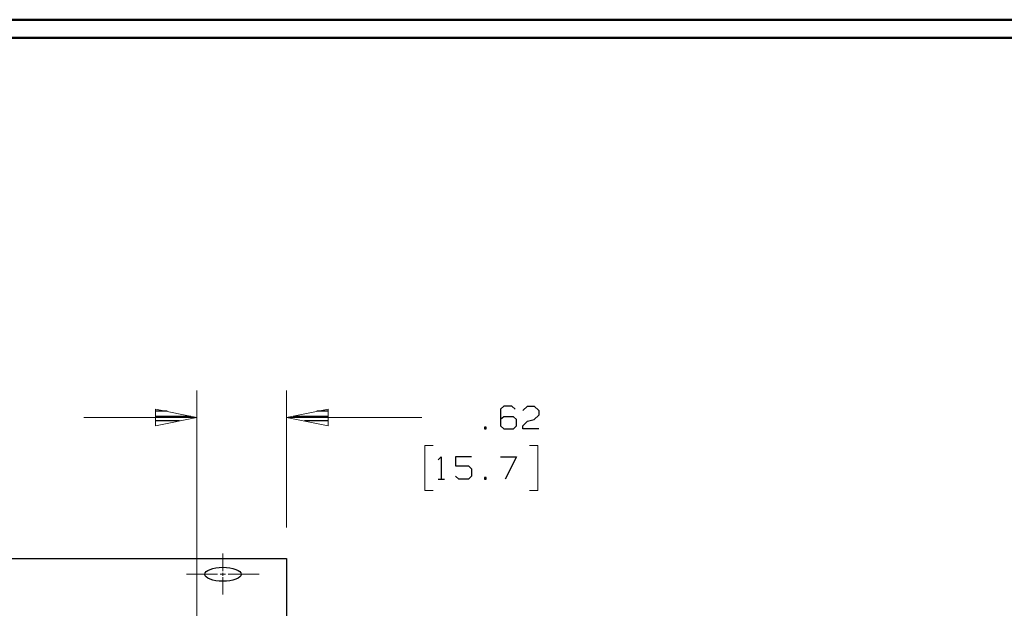
# Model space of a CAD drawing. Units: inches. Extents: x -3.57 to 3.55, y -2.65 to 2.88.
# Drawn here: x -1.5 to 0.57, y 1.52 to 2.76 of the extents above; entities that cross this region are included whole.
import ezdxf

# ---------------------------------------------------------------- set-up
doc = ezdxf.new("R2010")
doc.units = ezdxf.units.IN
doc.header["$MEASUREMENT"] = 0
doc.layers.add('Layer 1', color=7, linetype='Continuous')

msp = doc.modelspace()

# ---------------------------------------------------------------- linework, layer by layer
at = {"layer": 'Layer 1', "lineweight": 50}
for points in [[(3.5521, 2.7597), (3.5521, 2.7597), (-3.5667, 2.7597), (-3.5667, 2.7597)], [(3.5146, 2.7215), (3.5146, 2.7215), (-3.5285, 2.7215), (-3.5285, 2.7215)]]:
    msp.add_open_spline(points, degree=3, dxfattribs=at)
at = {"layer": 'Layer 1', "lineweight": 13}
for points in [[(-1.1285, 1.0757), (-1.1285, 1.0757), (-1.1285, 1.9806), (-1.1285, 1.9806)], [(-0.9396, 1.6924), (-0.9396, 1.6924), (-0.9396, 1.9806), (-0.9396, 1.9806)], [(-1.1285, 1.9236), (-1.1285, 1.9236), (-1.366, 1.9236), (-1.366, 1.9236)], [(-0.6549, 1.9236), (-0.6549, 1.9236), (-0.9396, 1.9236), (-0.9396, 1.9236)], [(-0.6312, 1.8646), (-0.6312, 1.8646), (-0.6486, 1.8646), (-0.6486, 1.8646)], [(-0.6486, 1.8646), (-0.6486, 1.8646), (-0.6486, 1.7701), (-0.6486, 1.7701)], [(-0.4285, 1.8646), (-0.4285, 1.8646), (-0.4111, 1.8646), (-0.4111, 1.8646)], [(-0.4111, 1.8646), (-0.4111, 1.8646), (-0.4111, 1.7701), (-0.4111, 1.7701)], [(-0.6486, 1.7701), (-0.6486, 1.7701), (-0.6312, 1.7701), (-0.6312, 1.7701)], [(-0.4111, 1.7701), (-0.4111, 1.7701), (-0.4285, 1.7701), (-0.4285, 1.7701)], [(-1.0736, 1.6007), (-1.0736, 1.6007), (-1.0736, 1.6375), (-1.0736, 1.6375)], [(-1.0736, 1.591), (-1.0736, 1.591), (-1.0736, 1.5972), (-1.0736, 1.5972)], [(-1.15, 1.5944), (-1.15, 1.5944), (-1.0847, 1.5944), (-1.0847, 1.5944)], [(-1.0792, 1.5944), (-1.0792, 1.5944), (-1.0681, 1.5944), (-1.0681, 1.5944)], [(-1.0736, 1.5514), (-1.0736, 1.5514), (-1.0736, 1.5882), (-1.0736, 1.5882)], [(-1.0625, 1.5944), (-1.0625, 1.5944), (-0.9972, 1.5944), (-0.9972, 1.5944)]]:
    msp.add_open_spline(points, degree=3, dxfattribs=at)
at = {"layer": 'Layer 1', "lineweight": 25}
for points in [[(-0.4826, 1.9472), (-0.4826, 1.9472), (-0.4896, 1.941), (-0.4896, 1.941)], [(-0.466, 1.9472), (-0.466, 1.9472), (-0.4826, 1.9472), (-0.4826, 1.9472)], [(-0.459, 1.941), (-0.459, 1.941), (-0.466, 1.9472), (-0.466, 1.9472)], [(-0.4424, 1.9382), (-0.4424, 1.9382), (-0.4326, 1.9472), (-0.4326, 1.9472)], [(-0.4326, 1.9472), (-0.4326, 1.9472), (-0.4187, 1.9472), (-0.4187, 1.9472)], [(-0.4187, 1.9472), (-0.4187, 1.9472), (-0.409, 1.9382), (-0.409, 1.9382)], [(-1.191, 1.9368), (-1.191, 1.9368), (-1.2153, 1.9368), (-1.2153, 1.9368)], [(-1.2153, 1.9264), (-1.2153, 1.9264), (-1.141, 1.9264), (-1.141, 1.9264)], [(-0.9257, 1.9264), (-0.9257, 1.9264), (-0.8521, 1.9264), (-0.8521, 1.9264)], [(-0.8521, 1.9368), (-0.8521, 1.9368), (-0.8757, 1.9368), (-0.8757, 1.9368)], [(-0.4896, 1.941), (-0.4896, 1.941), (-0.4896, 1.9062), (-0.4896, 1.9062)], [(-0.409, 1.9285), (-0.409, 1.9285), (-0.4187, 1.9194), (-0.4187, 1.9194)], [(-0.409, 1.9382), (-0.409, 1.9382), (-0.409, 1.9285), (-0.409, 1.9285)], [(-1.1646, 1.9167), (-1.1646, 1.9167), (-1.2153, 1.9167), (-1.2153, 1.9167)], [(-1.2153, 1.9069), (-1.2153, 1.9069), (-1.2153, 1.9069), (-1.2153, 1.9069)], [(-0.8521, 1.9167), (-0.8521, 1.9167), (-0.9021, 1.9167), (-0.9021, 1.9167)], [(-0.8521, 1.9069), (-0.8521, 1.9069), (-0.8521, 1.9069), (-0.8521, 1.9069)], [(-0.4826, 1.925), (-0.4826, 1.925), (-0.4896, 1.9194), (-0.4896, 1.9194)], [(-0.4896, 1.9062), (-0.4896, 1.9062), (-0.4826, 1.9), (-0.4826, 1.9)], [(-0.4625, 1.925), (-0.4625, 1.925), (-0.4826, 1.925), (-0.4826, 1.925)], [(-0.4562, 1.9194), (-0.4562, 1.9194), (-0.4625, 1.925), (-0.4625, 1.925)], [(-0.4625, 1.9), (-0.4625, 1.9), (-0.4562, 1.9062), (-0.4562, 1.9062)], [(-0.4562, 1.9062), (-0.4562, 1.9062), (-0.4562, 1.9194), (-0.4562, 1.9194)], [(-0.4424, 1.9062), (-0.4424, 1.9062), (-0.4326, 1.916), (-0.4326, 1.916)], [(-0.4424, 1.9), (-0.4424, 1.9), (-0.4424, 1.9062), (-0.4424, 1.9062)], [(-0.4326, 1.916), (-0.4326, 1.916), (-0.4187, 1.9194), (-0.4187, 1.9194)], [(-0.5201, 1.9035), (-0.5201, 1.9035), (-0.5236, 1.9035), (-0.5236, 1.9035)], [(-0.5236, 1.9035), (-0.5236, 1.9035), (-0.5236, 1.9), (-0.5236, 1.9)], [(-0.5236, 1.9), (-0.5236, 1.9), (-0.5201, 1.9), (-0.5201, 1.9)], [(-0.5201, 1.9), (-0.5201, 1.9), (-0.5201, 1.9035), (-0.5201, 1.9035)], [(-0.4826, 1.9), (-0.4826, 1.9), (-0.4625, 1.9), (-0.4625, 1.9)], [(-0.409, 1.9), (-0.409, 1.9), (-0.4424, 1.9), (-0.4424, 1.9)], [(-0.6208, 1.8347), (-0.6208, 1.8347), (-0.6146, 1.841), (-0.6146, 1.841)], [(-0.6146, 1.841), (-0.6146, 1.841), (-0.6146, 1.7937), (-0.6146, 1.7937)], [(-0.5507, 1.841), (-0.5507, 1.841), (-0.584, 1.841), (-0.584, 1.841)], [(-0.584, 1.841), (-0.584, 1.841), (-0.584, 1.8222), (-0.584, 1.8222)], [(-0.4896, 1.841), (-0.4896, 1.841), (-0.4562, 1.841), (-0.4562, 1.841)], [(-0.4562, 1.841), (-0.4562, 1.841), (-0.4799, 1.7937), (-0.4799, 1.7937)], [(-0.584, 1.8222), (-0.584, 1.8222), (-0.5569, 1.8222), (-0.5569, 1.8222)], [(-0.5569, 1.8222), (-0.5569, 1.8222), (-0.5507, 1.816), (-0.5507, 1.816)], [(-0.5507, 1.816), (-0.5507, 1.816), (-0.5507, 1.8), (-0.5507, 1.8)], [(-0.6208, 1.7937), (-0.6208, 1.7937), (-0.6076, 1.7937), (-0.6076, 1.7937)], [(-0.5771, 1.7937), (-0.5771, 1.7937), (-0.584, 1.8), (-0.584, 1.8)], [(-0.5569, 1.7937), (-0.5569, 1.7937), (-0.5771, 1.7937), (-0.5771, 1.7937)], [(-0.5507, 1.8), (-0.5507, 1.8), (-0.5569, 1.7937), (-0.5569, 1.7937)], [(-0.5201, 1.7972), (-0.5201, 1.7972), (-0.5236, 1.7972), (-0.5236, 1.7972)], [(-0.5236, 1.7972), (-0.5236, 1.7972), (-0.5236, 1.7937), (-0.5236, 1.7937)], [(-0.5236, 1.7937), (-0.5236, 1.7937), (-0.5201, 1.7937), (-0.5201, 1.7937)], [(-0.5201, 1.7937), (-0.5201, 1.7937), (-0.5201, 1.7972), (-0.5201, 1.7972)], [(-2.0819, 1.6271), (-2.0819, 1.6271), (-0.9396, 1.6271), (-0.9396, 1.6271)], [(-0.9396, 1.6271), (-0.9396, 1.6271), (-0.9396, 0.2951), (-0.9396, 0.2951)]]:
    msp.add_open_spline(points, degree=3, dxfattribs=at)
at = {"layer": 'Layer 1', "lineweight": 13}
for points in [[(-1.2153, 1.9062), (-1.2153, 1.9062), (-1.1285, 1.9236), (-1.1285, 1.9236), (-1.1285, 1.9236), (-1.1285, 1.9236), (-1.2153, 1.941), (-1.2153, 1.941), (-1.2153, 1.941), (-1.2153, 1.941), (-1.2153, 1.9062), (-1.2153, 1.9062)], [(-0.8521, 1.941), (-0.8521, 1.941), (-0.9396, 1.9236), (-0.9396, 1.9236), (-0.9396, 1.9236), (-0.9396, 1.9236), (-0.8521, 1.9062), (-0.8521, 1.9062), (-0.8521, 1.9062), (-0.8521, 1.9062), (-0.8521, 1.941), (-0.8521, 1.941)]]:
    msp.add_open_spline(points, degree=3, knots=[0, 0, 0, 0, 0.25, 0.25, 0.25, 0.25, 0.5, 0.5, 0.5, 0.5, 1, 1, 1, 1], dxfattribs=at)
at = {"layer": 'Layer 1', "lineweight": 25}
msp.add_open_spline([(-1.0354, 1.5944), (-1.0354, 1.5944), (-1.0361, 1.5972), (-1.0361, 1.5972), (-1.0361, 1.5972), (-1.0361, 1.5972), (-1.0382, 1.6), (-1.0382, 1.6), (-1.0382, 1.6), (-1.0382, 1.6), (-1.0417, 1.6021), (-1.0417, 1.6021), (-1.0417, 1.6021), (-1.0417, 1.6021), (-1.0465, 1.6042), (-1.0465, 1.6042), (-1.0465, 1.6042), (-1.0465, 1.6042), (-1.0528, 1.6062), (-1.0528, 1.6062), (-1.0528, 1.6062), (-1.0528, 1.6062), (-1.059, 1.6076), (-1.059, 1.6076), (-1.059, 1.6076), (-1.059, 1.6076), (-1.066, 1.6083), (-1.066, 1.6083), (-1.066, 1.6083), (-1.066, 1.6083), (-1.0736, 1.609), (-1.0736, 1.609), (-1.0736, 1.609), (-1.0736, 1.609), (-1.0812, 1.6083), (-1.0812, 1.6083), (-1.0812, 1.6083), (-1.0812, 1.6083), (-1.0882, 1.6076), (-1.0882, 1.6076), (-1.0882, 1.6076), (-1.0882, 1.6076), (-1.0951, 1.6062), (-1.0951, 1.6062), (-1.0951, 1.6062), (-1.0951, 1.6062), (-1.1007, 1.6042), (-1.1007, 1.6042), (-1.1007, 1.6042), (-1.1007, 1.6042), (-1.1056, 1.6021), (-1.1056, 1.6021), (-1.1056, 1.6021), (-1.1056, 1.6021), (-1.109, 1.6), (-1.109, 1.6), (-1.109, 1.6), (-1.109, 1.6), (-1.1111, 1.5972), (-1.1111, 1.5972), (-1.1111, 1.5972), (-1.1111, 1.5972), (-1.1118, 1.5944), (-1.1118, 1.5944), (-1.1118, 1.5944), (-1.1118, 1.5944), (-1.1111, 1.591), (-1.1111, 1.591), (-1.1111, 1.591), (-1.1111, 1.591), (-1.109, 1.5889), (-1.109, 1.5889), (-1.109, 1.5889), (-1.109, 1.5889), (-1.1056, 1.5861), (-1.1056, 1.5861), (-1.1056, 1.5861), (-1.1056, 1.5861), (-1.1007, 1.584), (-1.1007, 1.584), (-1.1007, 1.584), (-1.1007, 1.584), (-1.0951, 1.5819), (-1.0951, 1.5819), (-1.0951, 1.5819), (-1.0951, 1.5819), (-1.0882, 1.5806), (-1.0882, 1.5806), (-1.0882, 1.5806), (-1.0882, 1.5806), (-1.0812, 1.5799), (-1.0812, 1.5799), (-1.0812, 1.5799), (-1.0812, 1.5799), (-1.0736, 1.5799), (-1.0736, 1.5799), (-1.0736, 1.5799), (-1.0736, 1.5799), (-1.066, 1.5799), (-1.066, 1.5799), (-1.066, 1.5799), (-1.066, 1.5799), (-1.059, 1.5806), (-1.059, 1.5806), (-1.059, 1.5806), (-1.059, 1.5806), (-1.0528, 1.5819), (-1.0528, 1.5819), (-1.0528, 1.5819), (-1.0528, 1.5819), (-1.0465, 1.584), (-1.0465, 1.584), (-1.0465, 1.584), (-1.0465, 1.584), (-1.0417, 1.5861), (-1.0417, 1.5861), (-1.0417, 1.5861), (-1.0417, 1.5861), (-1.0382, 1.5889), (-1.0382, 1.5889), (-1.0382, 1.5889), (-1.0382, 1.5889), (-1.0361, 1.591), (-1.0361, 1.591), (-1.0361, 1.591), (-1.0361, 1.591), (-1.0354, 1.5944), (-1.0354, 1.5944)], degree=3, knots=[0, 0, 0, 0, 0.030303, 0.030303, 0.030303, 0.030303, 0.060606, 0.060606, 0.060606, 0.060606, 0.090909, 0.090909, 0.090909, 0.090909, 0.121212, 0.121212, 0.121212, 0.121212, 0.151515, 0.151515, 0.151515, 0.151515, 0.181818, 0.181818, 0.181818, 0.181818, 0.212121, 0.212121, 0.212121, 0.212121, 0.242424, 0.242424, 0.242424, 0.242424, 0.272727, 0.272727, 0.272727, 0.272727, 0.30303, 0.30303, 0.30303, 0.30303, 0.333333, 0.333333, 0.333333, 0.333333, 0.363636, 0.363636, 0.363636, 0.363636, 0.393939, 0.393939, 0.393939, 0.393939, 0.424242, 0.424242, 0.424242, 0.424242, 0.454545, 0.454545, 0.454545, 0.454545, 0.484848, 0.484848, 0.484848, 0.484848, 0.515152, 0.515152, 0.515152, 0.515152, 0.545455, 0.545455, 0.545455, 0.545455, 0.575758, 0.575758, 0.575758, 0.575758, 0.606061, 0.606061, 0.606061, 0.606061, 0.636364, 0.636364, 0.636364, 0.636364, 0.666667, 0.666667, 0.666667, 0.666667, 0.69697, 0.69697, 0.69697, 0.69697, 0.727273, 0.727273, 0.727273, 0.727273, 0.757576, 0.757576, 0.757576, 0.757576, 0.787879, 0.787879, 0.787879, 0.787879, 0.818182, 0.818182, 0.818182, 0.818182, 0.848485, 0.848485, 0.848485, 0.848485, 0.878788, 0.878788, 0.878788, 0.878788, 0.909091, 0.909091, 0.909091, 0.909091, 0.939394, 0.939394, 0.939394, 0.939394, 1, 1, 1, 1], dxfattribs=at)

doc.saveas('drawing.dxf')
